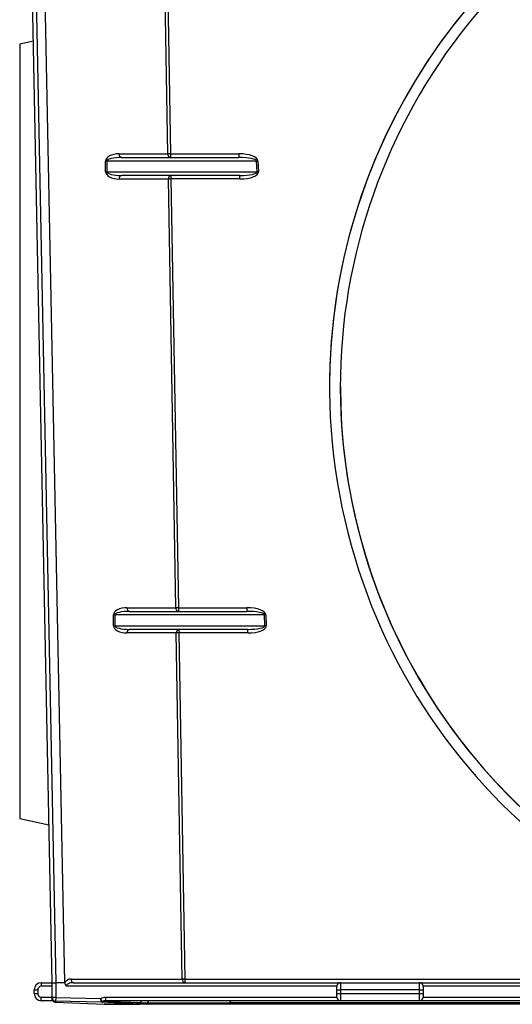
# Paper-space layout 'RU' of a CAD drawing. Units: millimetres. Extents: x -144 to 3318, y -162 to 1848.
# Drawn here: x 808 to 906, y 824 to 1019 of the extents above; entities that cross this region are included whole.
import ezdxf

# ---------------------------------------------------------------- set-up
doc = ezdxf.new("R2010")
doc.units = ezdxf.units.MM

psp = doc.layouts.new('RU')

# ---------------------------------------------------------------- linework, layer by layer
at = {"color": 7, "linetype": 'Continuous', "lineweight": 25, "ltscale": 5}
for p, q in [((814.745, 828.484), (808.316, 1152.055)), ((809.03, 1152.055), (815.459, 828.484)), ((817.269, 828.513), (810.841, 1152.055)), ((837.702, 992.77), (836.219, 1077.742)), ((836.724, 1077.755), (838.207, 992.782)), ((811.037, 1015.115), (808.316, 1014.537)), ((808.316, 1014.537), (808.316, 861.002)), ((828.012, 992.77), (837.702, 992.77)), ((828.517, 992.055), (851.773, 992.055)), ((838.207, 992.782), (851.773, 992.782)), ((838.207, 992.782), (838.207, 992.055)), ((851.773, 992.782), (851.773, 992.055)), ((825.359, 989.198), (825.359, 991.341)), ((825.589, 991.341), (825.359, 991.341)), ((825.589, 991.341), (825.589, 989.198)), ((855.273, 991.341), (825.589, 991.341)), ((855.363, 989.198), (855.273, 991.341)), ((855.548, 991.354), (855.637, 989.211)), ((825.359, 989.198), (825.589, 989.198)), ((825.589, 989.198), (855.363, 989.198)), ((837.789, 987.77), (828.012, 987.77)), ((851.983, 988.484), (828.517, 988.484)), ((839.273, 902.797), (837.789, 987.77)), ((838.295, 988.484), (838.295, 987.782)), ((838.295, 987.782), (839.778, 902.81)), ((851.983, 987.782), (838.295, 987.782)), ((851.983, 987.782), (851.983, 988.484)), ((869.745, 946.568), (869.745, 946.555)), ((829.583, 902.797), (839.273, 902.797)), ((830.088, 902.083), (853.344, 902.083)), ((839.778, 902.81), (853.344, 902.81)), ((839.778, 902.81), (839.778, 902.083)), ((853.344, 902.81), (853.344, 902.083)), ((826.929, 899.226), (826.929, 901.368)), ((827.16, 901.368), (826.929, 901.368)), ((827.16, 901.368), (827.16, 899.226)), ((856.843, 901.368), (827.16, 901.368)), ((856.933, 899.226), (856.843, 901.368)), ((857.118, 901.381), (857.208, 899.238)), ((826.929, 899.226), (827.16, 899.226)), ((827.16, 899.226), (856.933, 899.226)), ((839.36, 897.797), (829.583, 897.797)), ((853.553, 898.511), (830.088, 898.511)), ((840.557, 829.198), (839.36, 897.797)), ((839.865, 898.511), (839.865, 897.81)), ((839.865, 897.81), (841.062, 829.211)), ((853.553, 897.81), (839.865, 897.81)), ((853.553, 897.81), (853.553, 898.511)), ((808.316, 861.002), (814.123, 859.768)), ((812.602, 828.484), (812.602, 827.77)), ((812.602, 828.484), (814.745, 828.484)), ((814.745, 827.77), (812.602, 827.77)), ((814.745, 825.532), (814.745, 828.484)), ((817.27, 828.484), (815.459, 828.484)), ((815.459, 828.484), (815.459, 825.532)), ((871.173, 827.77), (817.566, 827.77)), ((818.489, 829.198), (840.557, 829.198)), ((818.994, 828.484), (871.887, 828.484)), ((841.062, 829.211), (910.559, 829.211)), ((841.062, 829.211), (841.062, 828.484)), ((871.173, 827.055), (871.173, 827.77)), ((871.887, 828.484), (871.887, 827.055)), ((871.887, 828.484), (887.602, 828.484)), ((887.602, 827.055), (887.602, 828.484)), ((887.602, 828.484), (1086.173, 828.484)), ((888.316, 827.77), (888.316, 827.055)), ((1085.459, 827.77), (888.316, 827.77)), ((811.173, 826.341), (811.173, 827.055)), ((811.173, 827.055), (811.888, 827.055)), ((811.173, 826.341), (811.888, 826.341)), ((811.888, 827.055), (811.888, 826.341)), ((812.602, 825.627), (814.745, 825.627)), ((812.602, 824.912), (812.602, 825.627)), ((815.459, 825.532), (814.745, 825.532)), ((814.745, 825.322), (814.745, 825.532)), ((815.459, 825.532), (815.442, 824.818)), ((815.459, 825.532), (824.372, 825.322)), ((825.376, 824.912), (825.376, 825.627)), ((825.376, 825.627), (871.173, 825.627)), ((871.173, 827.055), (871.887, 827.055)), ((871.173, 826.341), (871.173, 827.055)), ((871.173, 826.341), (871.887, 826.341)), ((871.173, 825.627), (871.173, 826.341)), ((887.602, 827.055), (871.887, 827.055)), ((871.887, 827.055), (871.887, 826.341)), ((871.887, 826.341), (887.602, 826.341)), ((871.887, 826.341), (871.887, 824.912)), ((887.602, 826.341), (887.602, 827.055)), ((887.602, 827.055), (888.316, 827.055)), ((887.602, 824.912), (887.602, 826.341)), ((887.602, 826.341), (888.316, 826.341)), ((888.316, 827.055), (888.316, 826.341)), ((888.316, 826.341), (888.316, 825.627)), ((888.316, 825.627), (1085.459, 825.627)), ((814.883, 824.912), (812.602, 824.912)), ((815.437, 824.602), (825.044, 824.199)), ((815.442, 824.602), (815.437, 824.602)), ((824.6, 824.602), (815.442, 824.818)), ((815.442, 824.818), (815.442, 824.602)), ((815.442, 824.602), (825.049, 824.199)), ((832.106, 824.199), (824.6, 824.602)), ((825.044, 824.199), (825.049, 824.199)), ((825.049, 824.199), (832.106, 824.199)), ((832.122, 824.198), (825.067, 824.198)), ((871.887, 824.912), (825.376, 824.912)), ((833.468, 824.198), (832.122, 824.198)), ((832.347, 824.484), (833.693, 824.484)), ((833.549, 824.198), (833.468, 824.198)), ((933.245, 824.198), (833.549, 824.198)), ((833.693, 824.484), (833.751, 824.484)), ((833.751, 824.484), (849.897, 824.484)), ((970.419, 824.484), (849.897, 824.484)), ((887.602, 824.912), (871.887, 824.912)), ((1086.173, 824.912), (887.602, 824.912))]:
    psp.add_line(p, q, dxfattribs=at)
at = {"color": 7, "linetype": 'Continuous', "lineweight": 25, "ltscale": 25}
for centre, radius, start, end in [((828.643, 992.68), 0.638, 171.95053, 258.57825), ((838.334, 992.68), 0.638, 171.95053, 258.57825), ((838.712, 962.106), 30.68, 90.94209, 91.88562), ((857.141, 953.201), 38.186, 92.39177, 92.80441), ((828.643, 987.859), 0.638, 101.42175, 188.04947), ((838.421, 987.859), 0.638, 101.42175, 188.04947), ((838.799, 957.106), 30.68, 90.94209, 91.88562), ((857.231, 951.058), 38.186, 92.39177, 92.80441), ((830.214, 902.708), 0.638, 171.95053, 258.57825), ((839.904, 902.708), 0.638, 171.95053, 258.57825), ((840.282, 872.133), 30.68, 90.94209, 91.88562), ((858.712, 863.229), 38.186, 92.39177, 92.80441), ((830.214, 897.886), 0.638, 101.42175, 188.04947), ((839.991, 897.886), 0.638, 101.42175, 188.04947), ((840.369, 867.133), 30.68, 90.94209, 91.88562), ((858.801, 861.086), 38.186, 92.39177, 92.80441), ((812.602, 827.055), 1.429, 90, 180), ((812.602, 827.055), 0.714, 90, 180), ((818.489, 827.77), 1.429, 90, 148.64476), ((819.121, 829.109), 0.638, 171.95053, 258.57825), ((841.189, 829.109), 0.638, 171.95053, 258.57825), ((841.567, 798.534), 30.68, 90.94209, 91.88562), ((871.887, 827.77), 0.714, 90, 180), ((887.602, 827.77), 0.714, 0, 90), ((812.602, 826.341), 1.429, 180, 270), ((812.602, 826.341), 0.714, 180, 270), ((815.459, 825.532), 0.714, 180.00771, 268.65835), ((871.887, 825.627), 0.714, 180, 270), ((887.602, 825.627), 0.714, 270, 0), ((824.47, 825.023), 0.33, 274.17209, 307.07634), ((824.59, 824.824), 0.222, 272.67959, 333.86309), ((832.072, 824.463), 0.267, 277.3297, 4.4976), ((832.087, 824.457), 0.261, 277.56685, 5.95617), ((832.727, 824.525), 0.391, 97.56442, 185.94053), ((832.736, 824.525), 0.391, 97.56685, 185.95617), ((833.433, 824.457), 0.261, 277.56685, 5.95617), ((833.498, 824.448), 0.255, 281.42175, 8.04947), ((834.082, 824.525), 0.391, 97.56685, 185.95617), ((834.129, 824.537), 0.383, 101.42175, 188.04947)]:
    psp.add_arc(centre, radius, start, end, dxfattribs=at)
for centre, major_axis, ratio, start_param, end_param in [((986.888, 946.555), (117.143, 0), 0.9996954, 1.9803156, 7.4444624), ((986.888, 946.568), (117.143, 0), 0.9996954, 1.9804507, 3.1416073), ((986.888, 946.555), (115, 0), 0.9996954, 1.9692096, 7.4555684), ((828.012, 991.341), (2.653, 0), 0.5384615, 1.5707963, 3.1415927), ((828.517, 991.341), (2.928, 0), 0.2439678, 1.5707963, 3.1415927), ((851.833, 991.354), (3.715, -0.027), 0.3844982, 0.0189064, 1.5897027), ((851.833, 991.341), (3.44, -0.013), 0.2076021, 0.0181812, 1.5889775), ((828.012, 989.198), (2.653, 0), 0.5384615, 3.1415927, 4.712389), ((828.517, 989.198), (2.928, 0), 0.2439678, 3.1415927, 4.712389), ((851.923, 989.211), (3.715, -0.027), 0.3844982, 4.7312954, 6.3020917), ((851.923, 989.198), (3.44, -0.013), 0.2076021, 4.7305702, 6.3013665), ((986.888, 946.568), (115, 0), 0.9996954, 3.1416075, 6.2832017), ((829.583, 901.368), (2.653, 0), 0.5384615, 1.5707963, 3.1415927), ((830.088, 901.368), (2.928, 0), 0.2439678, 1.5707963, 3.1415927), ((853.404, 901.381), (3.715, -0.027), 0.3844982, 0.0189064, 1.5897027), ((853.404, 901.368), (3.44, -0.013), 0.2076021, 0.0181812, 1.5889775), ((829.583, 899.226), (2.653, 0), 0.5384615, 3.1415927, 4.712389), ((830.088, 899.226), (2.928, 0), 0.2439678, 3.1415927, 4.712389), ((853.493, 899.238), (3.715, -0.027), 0.3844982, 4.7312954, 6.3020917), ((853.493, 899.226), (3.44, -0.013), 0.2076021, 4.7305702, 6.3013665), ((815.459, 828.491), (0.714, 0.007), 0.0099308, 3.1415927, 4.712093), ((815.459, 792.532), (0, 35.952), 0.0198675, 0, 0.0001973), ((818.994, 827.77), (1.429, 0), 0.5, 1.5707963, 3.1415927), ((832.117, 824.484), (13.292, -0.428), 0.0005453, 1.5542082, 2.1547315), ((825.067, 824.912), (0, 0.714), 0.7591999, 3.1082717, 3.1415927), ((832.122, 824.912), (0, 0.714), 0.6550137, 3.1082717, 3.1415927), ((850.503, 824.484), (0.606, 0), 0.7071068, 1.5707963, 3.1415927)]:
    psp.add_ellipse(centre, major_axis=major_axis, ratio=ratio, start_param=start_param, end_param=end_param, dxfattribs=at)
at = {"color": 7, "linetype": 'Continuous', "lineweight": 25, "ltscale": 5}
for points in [[(817.27, 828.484), (817.27, 828.494), (817.27, 828.503), (817.269, 828.513)], [(815.112, 824.694), (815.218, 824.635), (815.332, 824.606), (815.442, 824.602)], [(824.6, 824.602), (824.549, 824.606), (824.507, 824.635), (824.494, 824.694)], [(824.669, 824.76), (824.696, 824.734), (824.742, 824.728), (824.789, 824.726)], [(832.347, 824.484), (832.344, 824.484), (832.341, 824.484), (832.338, 824.484)]]:
    psp.add_open_spline(points, degree=3, dxfattribs=at)
for points in [[(817.27, 828.484), (817.274, 828.351), (817.3, 828.219), (817.399, 827.975), (817.473, 827.863), (817.566, 827.77)], [(824.372, 825.322), (824.518, 825.426), (824.679, 825.501), (825.022, 825.602), (825.197, 825.627), (825.376, 825.627)], [(815.112, 824.694), (814.999, 824.757), (814.906, 824.849), (814.779, 825.068), (814.745, 825.195), (814.745, 825.322)], [(824.494, 824.694), (824.481, 824.757), (824.461, 824.849), (824.418, 825.068), (824.394, 825.195), (824.372, 825.322)], [(824.669, 824.76), (824.635, 824.813), (824.587, 824.894), (824.482, 825.089), (824.425, 825.205), (824.372, 825.322)], [(825.376, 824.912), (825.255, 824.912), (825.134, 824.902), (824.897, 824.855), (824.778, 824.82), (824.669, 824.76)]]:
    psp.add_open_spline(points, degree=3, knots=[0, 0, 0, 0, 0.5, 0.5, 1, 1, 1, 1], dxfattribs=at)

doc.saveas('drawing.dxf')
